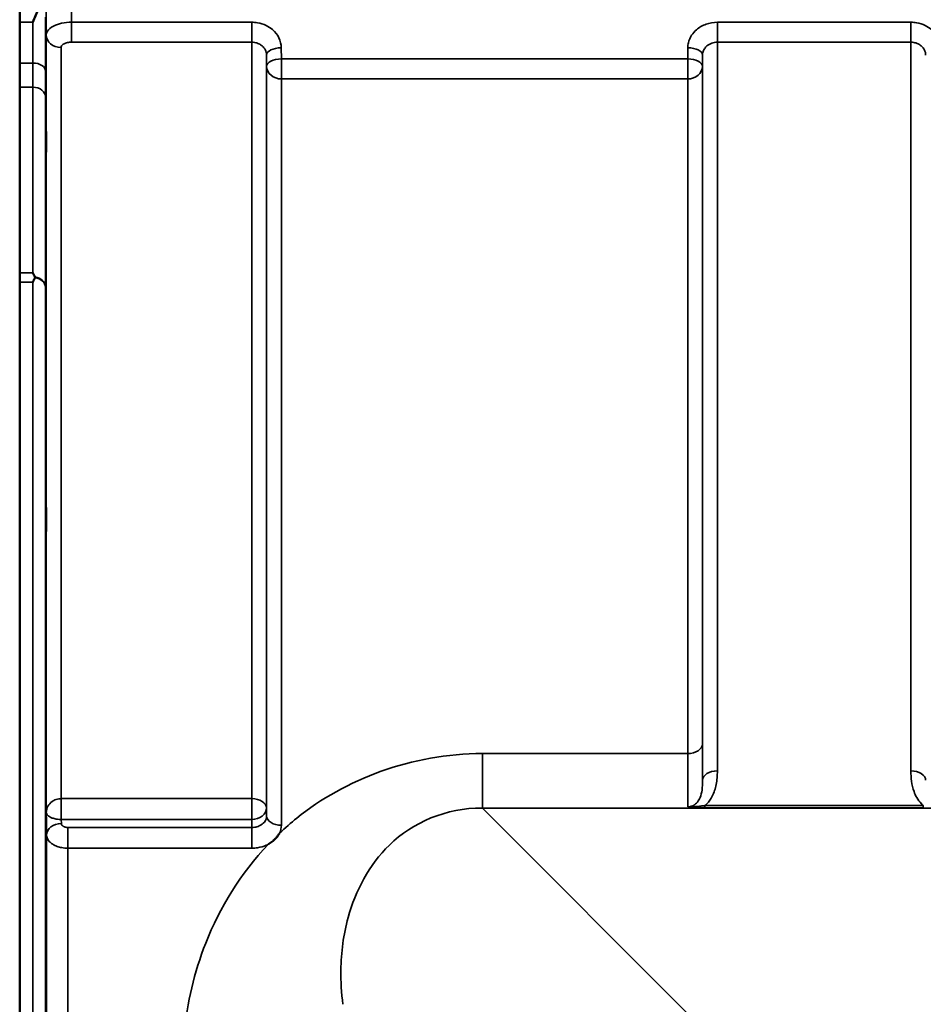
# Model space of a CAD drawing. Units: millimetres. Extents: x 0 to 9900, y 0 to 7000.
# Drawn here: x 3012 to 3226, y 3202 to 3436 of the extents above; entities that cross this region are included whole.
import ezdxf

# ---------------------------------------------------------------- set-up
doc = ezdxf.new("R2010")
doc.units = ezdxf.units.MM
doc.header["$LTSCALE"] = 33.333333
doc.layers.add('Visible (ISO)', color=7, linetype='Continuous', lineweight=50)
doc.layers.add('Visible Narrow (ISO)', color=7, linetype='Continuous', lineweight=35)

msp = doc.modelspace()

# ---------------------------------------------------------------- linework, layer by layer
at = {"layer": 'Visible (ISO)'}
msp.add_line((3012.28, 3457.36), (3012.28, 3161.31), dxfattribs=at)
for points, knots in [([(3016.64, 3438.16), (3016.24, 3437.24), (3015.82, 3436.27), (3015.39, 3435.23), (3015.39, 3435.22), (3015.39, 3435.22)], [-0.4248463, -0.4248463, -0.4248463, -0.4248463, 0, 0, 0.0019192, 0.0019192, 0.0019192, 0.0019192]), ([(3018.5, 3411.13), (3018.51, 3410.7), (3018.51, 3410.17), (3018.52, 3409.07), (3018.53, 3408.49), (3018.53, 3407.44), (3018.54, 3406.9), (3018.54, 3405.95), (3018.54, 3405.54), (3018.54, 3404.93), (3018.54, 3404.69), (3018.54, 3404.44), (3018.53, 3404.44), (3018.53, 3404.62), (3018.52, 3404.82), (3018.51, 3405.42), (3018.51, 3405.82), (3018.5, 3406.7), (3018.49, 3407.22), (3018.49, 3408.33), (3018.48, 3408.91), (3018.47, 3409.97), (3018.47, 3410.51), (3018.47, 3411.47), (3018.47, 3411.89), (3018.47, 3412.5), (3018.47, 3412.74), (3018.47, 3412.99), (3018.47, 3412.99), (3018.48, 3412.8), (3018.49, 3412.6), (3018.49, 3411.98), (3018.5, 3411.57), (3018.5, 3411.13)], [0, 0, 0, 0, 0.159533, 0.159533, 0.319067, 0.319067, 0.478594, 0.478594, 0.63812, 0.63812, 0.797647, 0.797647, 0.957174, 0.957174, 1.116707, 1.116707, 1.276241, 1.276241, 1.436902, 1.436902, 1.597564, 1.597564, 1.758222, 1.758222, 1.918881, 1.918881, 2.079539, 2.079539, 2.240197, 2.240197, 2.400859, 2.400859, 2.56152, 2.56152, 2.56152, 2.56152]), ([(3015.38, 3375.83), (3015.38, 3375.83), (3015.38, 3375.83), (3015.56, 3375.52), (3015.73, 3375.2), (3015.9, 3374.87)], [-0.1751428, -0.1751428, -0.1751428, -0.1751428, -0.1726161, -0.1726161, 0, 0, 0, 0]), ([(3015.9, 3374.66), (3015.89, 3374.63), (3015.87, 3374.59), (3015.7, 3374.25), (3015.54, 3373.93), (3015.38, 3373.59), (3015.38, 3373.59), (3015.38, 3373.58)], [-0.1770419, -0.1770419, -0.1770419, -0.1770419, -0.1610219, -0.1610219, 0, 0, 0.0014243, 0.0014243, 0.0014243, 0.0014243]), ([(3015.9, 3374.87), (3015.92, 3374.84), (3015.93, 3374.8), (3015.93, 3374.73), (3015.92, 3374.69), (3015.9, 3374.66)], [0.23719679, 0.23719679, 0.23719679, 0.23719679, 0.25458617, 0.25458617, 0.2717352, 0.2717352, 0.2717352, 0.2717352]), ([(3018.5, 3321.77), (3018.51, 3321.39), (3018.51, 3320.92), (3018.52, 3319.87), (3018.53, 3319.3), (3018.53, 3318.24), (3018.54, 3317.67), (3018.54, 3316.63), (3018.54, 3316.15), (3018.54, 3315.4), (3018.54, 3315.08), (3018.54, 3314.64), (3018.53, 3314.53), (3018.53, 3314.53), (3018.52, 3314.64), (3018.51, 3315.06), (3018.51, 3315.39), (3018.5, 3316.14), (3018.49, 3316.62), (3018.49, 3317.66), (3018.48, 3318.23), (3018.47, 3319.31), (3018.47, 3319.88), (3018.47, 3320.93), (3018.47, 3321.41), (3018.47, 3322.17), (3018.47, 3322.49), (3018.47, 3322.93), (3018.47, 3323.03), (3018.48, 3323.03), (3018.49, 3322.92), (3018.49, 3322.48), (3018.5, 3322.15), (3018.5, 3321.77)], [0, 0, 0, 0, 0.159533, 0.159533, 0.319067, 0.319067, 0.478594, 0.478594, 0.63812, 0.63812, 0.797647, 0.797647, 0.957174, 0.957174, 1.116707, 1.116707, 1.276241, 1.276241, 1.436902, 1.436902, 1.597564, 1.597564, 1.758222, 1.758222, 1.918881, 1.918881, 2.079539, 2.079539, 2.240197, 2.240197, 2.400859, 2.400859, 2.56152, 2.56152, 2.56152, 2.56152]), ([(3073.9, 3243.06), (3073.89, 3243.04), (3073.88, 3243.01), (3073.71, 3242.74), (3073.55, 3242.5), (3073.2, 3242.07), (3073.03, 3241.87), (3072.66, 3241.49), (3072.46, 3241.31), (3071.97, 3240.9), (3071.66, 3240.68), (3071.31, 3240.45), (3071.28, 3240.44), (3071.26, 3240.42)], [-0.4243826, -0.4243826, -0.4243826, -0.4243826, -0.4143433, -0.4143433, -0.3094111, -0.3094111, -0.2168784, -0.2168784, -0.1253967, -0.1253967, 0, 0, 0.0102303, 0.0102303, 0.0102303, 0.0102303]), ([(3018.5, 3215.08), (3018.51, 3214.77), (3018.51, 3214.36), (3018.52, 3213.4), (3018.53, 3212.86), (3018.53, 3211.81), (3018.54, 3211.24), (3018.54, 3210.13), (3018.54, 3209.61), (3018.54, 3208.74), (3018.54, 3208.33), (3018.54, 3207.73), (3018.53, 3207.52), (3018.53, 3207.33), (3018.52, 3207.34), (3018.51, 3207.58), (3018.51, 3207.81), (3018.5, 3208.42), (3018.49, 3208.83), (3018.49, 3209.79), (3018.48, 3210.33), (3018.47, 3211.39), (3018.47, 3211.97), (3018.47, 3213.08), (3018.47, 3213.61), (3018.47, 3214.49), (3018.47, 3214.89), (3018.47, 3215.5), (3018.47, 3215.71), (3018.48, 3215.89), (3018.49, 3215.88), (3018.49, 3215.63), (3018.5, 3215.39), (3018.5, 3215.08)], [0, 0, 0, 0, 0.159533, 0.159533, 0.319067, 0.319067, 0.478594, 0.478594, 0.63812, 0.63812, 0.797647, 0.797647, 0.957174, 0.957174, 1.116707, 1.116707, 1.276241, 1.276241, 1.436902, 1.436902, 1.597564, 1.597564, 1.758222, 1.758222, 1.918881, 1.918881, 2.079539, 2.079539, 2.240197, 2.240197, 2.400859, 2.400859, 2.56152, 2.56152, 2.56152, 2.56152])]:
    msp.add_open_spline(points, degree=3, knots=knots, dxfattribs=at)
at = {"layer": 'Visible Narrow (ISO)'}
for p, q in [((3015.39, 3435.22), (3012.28, 3435.22)), ((3067.29, 3435.22), (3024.58, 3435.22)), ((3024.58, 3430.49), (3024.58, 3435.22)), ((3067.29, 3430.49), (3067.29, 3435.22)), ((3223.54, 3435.22), (3177.66, 3435.22)), ((3177.66, 3435.22), (3177.66, 3430.49)), ((3223.54, 3430.49), (3223.54, 3435.22)), ((3018.58, 3247.94), (3018.58, 3432.19)), ((3024.58, 3430.49), (3067.29, 3430.49)), ((3067.29, 3251.21), (3067.29, 3430.49)), ((3177.66, 3430.49), (3223.54, 3430.49)), ((3177.66, 3430.49), (3177.66, 3257.78)), ((3223.54, 3257.78), (3223.54, 3430.49)), ((3022.08, 3429.22), (3022.08, 3251.21)), ((3074.32, 3426.52), (3074.29, 3429.18)), ((3170.66, 3429.18), (3170.63, 3426.52)), ((3070.79, 3427.43), (3070.82, 3424.77)), ((3070.79, 3427.43), (3070.79, 3249.02)), ((3170.63, 3426.52), (3074.32, 3426.52)), ((3074.32, 3421.79), (3074.32, 3426.52)), ((3170.63, 3426.52), (3170.63, 3421.79)), ((3174.13, 3424.77), (3174.16, 3427.43)), ((3174.16, 3255.56), (3174.16, 3427.43)), ((3015.42, 3425.56), (3012.28, 3425.56)), ((3070.82, 3247.09), (3070.82, 3424.77)), ((3174.13, 3424.77), (3174.13, 3264.17)), ((3074.32, 3421.79), (3074.32, 3244.9)), ((3074.32, 3421.79), (3170.63, 3421.79)), ((3170.63, 3261.9), (3170.63, 3421.79)), ((3012.28, 3419.83), (3015.43, 3419.83)), ((3012.28, 3375.83), (3015.38, 3375.83)), ((3015.38, 3373.58), (3012.28, 3373.58)), ((3015.38, 2129.09), (3015.38, 3373.58)), ((3018.38, 3372.43), (3018.38, 2130.24)), ((3170.63, 3261.9), (3121.98, 3261.9)), ((3121.98, 3248.98), (3121.98, 3261.9)), ((3067.29, 3251.21), (3022.14, 3251.21)), ((3022.14, 3246.28), (3022.14, 3251.21)), ((3067.29, 3251.21), (3067.29, 3246.28)), ((3070.82, 3247.09), (3070.79, 3249.02)), ((3121.98, 3248.98), (3902.73, 3248.98)), ((3171.87, 3199.01), (3121.98, 3248.98)), ((3226.48, 3249.56), (3174.72, 3249.56)), ((3174.72, 3249.02), (3174.72, 3249.56)), ((3174.72, 3249.02), (3226.48, 3249.02)), ((3226.48, 3249.02), (3226.48, 3249.56)), ((3018.61, 3245.76), (3018.58, 3247.94)), ((3022.16, 3245.33), (3022.14, 3246.28)), ((3022.14, 3246.28), (3067.29, 3246.28)), ((3067.29, 3246.28), (3067.32, 3244.39)), ((3018.61, 3245.76), (3018.66, 3242.59)), ((3067.32, 3244.39), (3023.66, 3244.39)), ((3023.66, 3239.48), (3023.66, 3244.39)), ((3067.32, 3239.48), (3067.32, 3244.39)), ((3018.66, 2260.06), (3018.66, 3242.59)), ((3023.66, 3239.48), (3023.66, 2263.17)), ((3023.66, 3239.48), (3067.32, 3239.48))]:
    msp.add_line(p, q, dxfattribs=at)
for centre, major_axis, ratio, start_param, end_param in [((3022.08, 3432.22), (-3.5, 0), 0.857975, 0.008727, 1.570796), ((3074.29, 3427.46), (-3.5, -0.04), 0.492537, 4.707451, 6.27806), ((3170.66, 3427.46), (3.5, -0.04), 0.492537, 0.005125, 1.575734), ((3074.32, 3424.79), (-3.5, -0.04), 0.492537, 4.707451, 6.278059), ((3170.63, 3424.79), (3.5, -0.04), 0.492537, 0.005126, 1.575734), ((3015.42, 3423.63), (3, 0.01), 0.642669, 0.006394, 1.568796), ((3074.32, 3424.79), (-3.5, 0), 0.85945, 0.008727, 1.570796), ((3170.63, 3424.79), (3.5, 0), 0.85945, 4.712389, 6.274459), ((3015.43, 3417.33), (3, 0), 0.833802, 0.009025, 1.571097), ((3015.38, 3372.41), (3, -0.01), 0.833801, 0.010272, 1.396037), ((3015.38, 3372.41), (3, 0), 0.760093, 0.008727, 1.394166), ((3170.63, 3264.19), (3.5, 0), 0.654468, 4.712389, 6.274459), ((3177.66, 3255.54), (-3.5, 0), 0.640974, 4.712389, 6.274459), ((3223.54, 3255.54), (3.5, 0), 0.640974, 0.008727, 1.570796), ((3022.08, 3249), (0.02, -3.5), 0.005521, 0.680584, 2.255754), ((3067.29, 3249), (3.5, 0), 0.632655, 0.008727, 1.570796), ((3067.29, 3249), (3.5, 0.05), 0.777212, 4.70161, 6.272445), ((3074.32, 3247.11), (-3.5, 0), 0.632668, 0.008727, 1.570796), ((3022.16, 3242.61), (-3.5, -0.05), 0.777212, 4.70161, 6.272367)]:
    msp.add_ellipse(centre, major_axis=major_axis, ratio=ratio, start_param=start_param, end_param=end_param, dxfattribs=at)
for points, knots in [([(3024.58, 3435.22), (3024.55, 3438.53), (3024.52, 3441.84), (3024.45, 3448.69), (3024.41, 3452.23), (3024.38, 3455.77)], [71.575809, 71.575809, 71.575809, 71.575809, 72.716177, 72.716177, 73.937282, 73.937282, 73.937282, 73.937282]), ([(3018.38, 3452.7), (3018.41, 3449.18), (3018.45, 3445.66), (3018.52, 3438.83), (3018.55, 3435.51), (3018.58, 3432.19)], [-73.928716, -73.928716, -73.928716, -73.928716, -72.716177, -72.716177, -71.572269, -71.572269, -71.572269, -71.572269]), ([(3015.39, 3435.22), (3015.39, 3435.19), (3015.39, 3435.17), (3015.39, 3434.08), (3015.39, 3433.01), (3015.4, 3431.95), (3015.4, 3430.88), (3015.41, 3429.82), (3015.41, 3427.69), (3015.42, 3426.62), (3015.42, 3425.56)], [0.406557, 0.406557, 0.406557, 0.406557, 0.416768, 0.416768, 0.833536, 0.833536, 0.833536, 1.250304, 1.250304, 1.667072, 1.667072, 1.667072, 1.667072]), ([(3018.42, 3423.65), (3018.42, 3424.72), (3018.41, 3425.78), (3018.4, 3427.91), (3018.4, 3428.98), (3018.4, 3430.04), (3018.39, 3431.1), (3018.39, 3432.17), (3018.38, 3434.3), (3018.38, 3435.36), (3018.38, 3436.43)], [-1.667072, -1.667072, -1.667072, -1.667072, -1.250304, -1.250304, -0.833536, -0.833536, -0.833536, -0.416768, -0.416768, 0, 0, 0, 0]), ([(3024.58, 3435.22), (3023.78, 3435.22), (3022.97, 3435.13), (3021.52, 3434.82), (3020.86, 3434.59), (3019.65, 3433.97), (3019.14, 3433.54), (3018.67, 3432.8), (3018.58, 3432.49), (3018.58, 3432.19)], [0, 0, 0, 0, 0.1004158, 0.1004158, 0.1969734, 0.1969734, 0.3159607, 0.3159607, 0.3906693, 0.3906693, 0.3906693, 0.3906693]), ([(3074.29, 3429.18), (3074.29, 3429.98), (3074.09, 3430.79), (3073.38, 3432.24), (3072.85, 3432.92), (3071.76, 3433.85), (3071.24, 3434.19), (3070.05, 3434.77), (3069.36, 3434.99), (3068.2, 3435.19), (3067.75, 3435.22), (3067.29, 3435.22)], [-1.086637, -1.086637, -1.086637, -1.086637, -0.812568, -0.812568, -0.541659, -0.541659, -0.352072, -0.352072, -0.135412, -0.135412, 0, 0, 0, 0]), ([(3177.66, 3435.22), (3176.75, 3435.22), (3175.82, 3435.06), (3174.14, 3434.46), (3173.36, 3434), (3172.27, 3433.06), (3171.88, 3432.61), (3171.21, 3431.58), (3170.95, 3430.98), (3170.71, 3429.97), (3170.66, 3429.58), (3170.66, 3429.18)], [-1.086637, -1.086637, -1.086637, -1.086637, -0.812859, -0.812859, -0.541961, -0.541961, -0.352309, -0.352309, -0.135503, -0.135503, 0, 0, 0, 0]), ([(3230.54, 3429.18), (3230.54, 3429.98), (3230.34, 3430.79), (3229.63, 3432.24), (3229.1, 3432.92), (3228.01, 3433.85), (3227.49, 3434.19), (3226.3, 3434.77), (3225.61, 3434.99), (3224.45, 3435.19), (3224, 3435.22), (3223.54, 3435.22)], [-1.086637, -1.086637, -1.086637, -1.086637, -0.812568, -0.812568, -0.541659, -0.541659, -0.352072, -0.352072, -0.135412, -0.135412, 0, 0, 0, 0]), ([(3022.08, 3429.22), (3022.08, 3429.34), (3022.12, 3429.47), (3022.31, 3429.79), (3022.53, 3429.97), (3023.03, 3430.23), (3023.31, 3430.33), (3023.91, 3430.46), (3024.25, 3430.49), (3024.58, 3430.49)], [-0.3906693, -0.3906693, -0.3906693, -0.3906693, -0.3159607, -0.3159607, -0.1969734, -0.1969734, -0.1004158, -0.1004158, 0, 0, 0, 0]), ([(3067.29, 3430.49), (3067.52, 3430.49), (3067.75, 3430.47), (3068.33, 3430.37), (3068.67, 3430.26), (3069.27, 3429.97), (3069.53, 3429.8), (3070.07, 3429.32), (3070.34, 3428.98), (3070.69, 3428.24), (3070.79, 3427.84), (3070.79, 3427.43)], [0, 0, 0, 0, 0.135412, 0.135412, 0.352072, 0.352072, 0.541659, 0.541659, 0.812568, 0.812568, 1.086637, 1.086637, 1.086637, 1.086637]), ([(3174.16, 3427.43), (3174.16, 3427.63), (3174.18, 3427.83), (3174.3, 3428.34), (3174.43, 3428.65), (3174.77, 3429.17), (3174.96, 3429.4), (3175.51, 3429.87), (3175.9, 3430.1), (3176.74, 3430.41), (3177.2, 3430.49), (3177.66, 3430.49)], [0, 0, 0, 0, 0.135503, 0.135503, 0.352309, 0.352309, 0.541961, 0.541961, 0.812859, 0.812859, 1.086637, 1.086637, 1.086637, 1.086637]), ([(3223.54, 3430.49), (3223.77, 3430.49), (3224, 3430.47), (3224.58, 3430.37), (3224.92, 3430.26), (3225.52, 3429.97), (3225.78, 3429.8), (3226.32, 3429.32), (3226.59, 3428.98), (3226.94, 3428.24), (3227.04, 3427.84), (3227.04, 3427.43)], [0, 0, 0, 0, 0.135412, 0.135412, 0.352072, 0.352072, 0.541659, 0.541659, 0.812568, 0.812568, 1.086637, 1.086637, 1.086637, 1.086637]), ([(3015.42, 3425.56), (3015.42, 3424.46), (3015.42, 3423.42), (3015.43, 3421.5), (3015.43, 3420.62), (3015.43, 3419.83)], [-0.9470519, -0.9470519, -0.9470519, -0.9470519, -0.4735259, -0.4735259, 0, 0, 0, 0]), ([(3018.43, 3417.35), (3018.43, 3418.22), (3018.43, 3419.19), (3018.42, 3421.3), (3018.42, 3422.44), (3018.42, 3423.65)], [0, 0, 0, 0, 0.4735259, 0.4735259, 0.9470519, 0.9470519, 0.9470519, 0.9470519]), ([(3015.43, 3419.83), (3015.43, 3412.34), (3015.42, 3404.86), (3015.4, 3390.19), (3015.39, 3383.01), (3015.38, 3375.83)], [0, 0, 0, 0, 4.067787, 4.067787, 7.968592, 7.968592, 7.968592, 7.968592]), ([(3018.38, 3372.43), (3018.39, 3379.92), (3018.4, 3387.4), (3018.42, 3402.37), (3018.43, 3409.86), (3018.43, 3417.35)], [-8.135574, -8.135574, -8.135574, -8.135574, -4.067787, -4.067787, 0, 0, 0, 0]), ([(3174.16, 3255.56), (3174.16, 3255.69), (3174.16, 3255.82), (3174.15, 3256.96), (3174.14, 3258.17), (3174.13, 3260.93), (3174.13, 3262.49), (3174.13, 3264.17)], [-1.425459, -1.425459, -1.425459, -1.425459, -1.334968, -1.334968, -0.667486, -0.667486, 0, 0, 0, 0]), ([(3121.98, 3261.9), (3105.3, 3261.9), (3089.3, 3255.76), (3076.55, 3245.46), (3075.19, 3244.27), (3073.9, 3243.06)], [0, 0, 0, 0, 5.001927, 5.001927, 5.623403, 5.623403, 5.623403, 5.623403]), ([(3170.63, 3261.9), (3170.63, 3260.05), (3170.63, 3258.33), (3170.64, 3255.29), (3170.65, 3253.96), (3170.66, 3252.26), (3170.66, 3251.73), (3170.68, 3250.36), (3170.69, 3249.7), (3170.7, 3249.29)], [0, 0, 0, 0, 0.667486, 0.667486, 1.334968, 1.334968, 1.693505, 1.693505, 2.372515, 2.372515, 2.372515, 2.372515]), ([(3174.72, 3249.56), (3174.88, 3249.7), (3175.03, 3249.85), (3175.69, 3250.53), (3176.1, 3251.14), (3176.43, 3251.77), (3176.9, 3252.66), (3177.19, 3253.59), (3177.58, 3255.61), (3177.66, 3256.7), (3177.66, 3257.78)], [0.457939, 0.457939, 0.457939, 0.457939, 0.528745, 0.528745, 0.788731, 0.788731, 0.788731, 1.156714, 1.156714, 1.577462, 1.577462, 1.577462, 1.577462]), ([(3223.54, 3257.78), (3223.54, 3256.97), (3223.59, 3256.14), (3223.81, 3254.5), (3223.99, 3253.68), (3224.45, 3252.41), (3224.67, 3251.94), (3225.23, 3250.95), (3225.59, 3250.45), (3226.17, 3249.85), (3226.32, 3249.7), (3226.48, 3249.56)], [0, 0, 0, 0, 0.318726, 0.318726, 0.637447, 0.637447, 0.828688, 0.828688, 1.048708, 1.048708, 1.119523, 1.119523, 1.119523, 1.119523]), ([(3174.16, 3255.56), (3174.16, 3254.75), (3174.13, 3253.98), (3173.93, 3252.62), (3173.79, 3252.03), (3173.56, 3251.48), (3173.4, 3251.09), (3173.19, 3250.73), (3172.67, 3250.09), (3172.35, 3249.81), (3171.76, 3249.49), (3171.51, 3249.4), (3171.08, 3249.31), (3170.89, 3249.29), (3170.7, 3249.29)], [-1.577462, -1.577462, -1.577462, -1.577462, -1.156714, -1.156714, -0.788731, -0.788731, -0.788731, -0.528745, -0.528745, -0.26654, -0.26654, -0.112766, -0.112766, 0, 0, 0, 0]), ([(3022.08, 3251.21), (3021.93, 3251.21), (3021.77, 3251.2), (3021.37, 3251.14), (3021.13, 3251.09), (3020.55, 3250.89), (3020.24, 3250.72), (3019.53, 3250.21), (3019.21, 3249.83), (3018.72, 3248.96), (3018.59, 3248.45), (3018.58, 3247.94)], [0, 0, 0, 0, 0.09328, 0.09328, 0.242529, 0.242529, 0.481327, 0.481327, 0.863404, 0.863404, 1.325565, 1.325565, 1.325565, 1.325565]), ([(3022.14, 3251.21), (3022.14, 3251.21), (3022.14, 3251.21), (3022.13, 3251.21), (3022.13, 3251.21), (3022.12, 3251.21), (3022.11, 3251.21), (3022.1, 3251.21), (3022.09, 3251.21), (3022.08, 3251.21)], [0, 0, 0, 0, 0.000763608, 0.000763608, 0.001985381, 0.001985381, 0.003940218, 0.003940218, 0.006108866, 0.006108866, 0.006108866, 0.006108866]), ([(3088.91, 3202.47), (3088.55, 3205.17), (3088.38, 3207.87), (3088.47, 3214.82), (3089.03, 3218.99), (3091.9, 3229.43), (3095.03, 3235.43), (3105.37, 3245.53), (3113.34, 3249.07), (3121.98, 3248.98)], [-14.089935, -14.089935, -14.089935, -14.089935, -12.328693, -12.328693, -9.510706, -9.510706, -5.001927, -5.001927, 0, 0, 0, 0]), ([(3174.72, 3249.56), (3174.4, 3249.52), (3174.08, 3249.48), (3173.42, 3249.4), (3173.09, 3249.37), (3172.76, 3249.34), (3172.43, 3249.31), (3172.11, 3249.29), (3171.43, 3249.26), (3171.08, 3249.25), (3170.7, 3249.29)], [0, 0, 0, 0, 0.1143077, 0.1143077, 0.2286154, 0.2286154, 0.2286154, 0.3417871, 0.3417871, 0.4572308, 0.4572308, 0.4572308, 0.4572308]), ([(3170.7, 3249.29), (3170.92, 3249.23), (3171.19, 3249.19), (3171.8, 3249.12), (3172.13, 3249.09), (3172.48, 3249.07), (3172.83, 3249.05), (3173.2, 3249.04), (3173.95, 3249.02), (3174.34, 3249.02), (3174.72, 3249.02)], [-0.4572308, -0.4572308, -0.4572308, -0.4572308, -0.3417871, -0.3417871, -0.2286154, -0.2286154, -0.2286154, -0.1143077, -0.1143077, 0, 0, 0, 0]), ([(3018.58, 3247.94), (3018.59, 3247.68), (3018.73, 3247.42), (3019.23, 3246.97), (3019.55, 3246.78), (3020.26, 3246.52), (3020.58, 3246.44), (3021.16, 3246.34), (3021.4, 3246.31), (3021.8, 3246.28), (3021.96, 3246.28), (3022.11, 3246.28)], [-1.325565, -1.325565, -1.325565, -1.325565, -0.863404, -0.863404, -0.481327, -0.481327, -0.242529, -0.242529, -0.09328, -0.09328, 0, 0, 0, 0]), ([(3022.11, 3246.28), (3022.12, 3246.28), (3022.12, 3246.28), (3022.13, 3246.28), (3022.13, 3246.28), (3022.14, 3246.28), (3022.14, 3246.28), (3022.14, 3246.28), (3022.14, 3246.28), (3022.14, 3246.28)], [-0.006108866, -0.006108866, -0.006108866, -0.006108866, -0.003940218, -0.003940218, -0.001985381, -0.001985381, -0.000763608, -0.000763608, 0, 0, 0, 0]), ([(3070.82, 3247.09), (3070.82, 3246.59), (3070.64, 3246.09), (3069.98, 3245.28), (3069.55, 3244.95), (3068.71, 3244.59), (3068.37, 3244.49), (3067.78, 3244.41), (3067.55, 3244.39), (3067.32, 3244.39)], [0, 0, 0, 0, 0.388359, 0.388359, 0.738429, 0.738429, 0.957223, 0.957223, 1.09397, 1.09397, 1.09397, 1.09397]), ([(3023.66, 3244.39), (3023.52, 3244.39), (3023.38, 3244.4), (3023.13, 3244.45), (3023.01, 3244.48), (3022.83, 3244.54), (3022.77, 3244.57), (3022.67, 3244.62), (3022.64, 3244.64), (3022.53, 3244.71), (3022.47, 3244.75), (3022.33, 3244.89), (3022.26, 3244.98), (3022.18, 3245.15), (3022.16, 3245.24), (3022.16, 3245.33)], [-0.2328254, -0.2328254, -0.2328254, -0.2328254, -0.1914989, -0.1914989, -0.1542469, -0.1542469, -0.1309643, -0.1309643, -0.1164127, -0.1164127, -0.0873095, -0.0873095, -0.0407445, -0.0407445, 0, 0, 0, 0]), ([(3018.66, 3242.59), (3018.66, 3242.3), (3018.73, 3242.02), (3019, 3241.43), (3019.22, 3241.13), (3019.7, 3240.69), (3019.91, 3240.53), (3020.25, 3240.32), (3020.37, 3240.25), (3020.7, 3240.08), (3020.92, 3239.99), (3021.5, 3239.77), (3021.89, 3239.67), (3022.73, 3239.52), (3023.2, 3239.48), (3023.66, 3239.48)], [0, 0, 0, 0, 0.0407445, 0.0407445, 0.0873095, 0.0873095, 0.1164127, 0.1164127, 0.1309643, 0.1309643, 0.1542469, 0.1542469, 0.1914989, 0.1914989, 0.2328254, 0.2328254, 0.2328254, 0.2328254]), ([(3071.26, 3240.42), (3064.6, 3233.41), (3059.72, 3225.42), (3053.66, 3210.04), (3051.97, 3202.84), (3050.83, 3190.85), (3050.78, 3186.18), (3051.12, 3181.51)], [6.063215, 6.063215, 6.063215, 6.063215, 9.510706, 9.510706, 12.328693, 12.328693, 14.089935, 14.089935, 14.089935, 14.089935]), ([(3067.32, 3239.48), (3067.78, 3239.48), (3068.24, 3239.51), (3069.41, 3239.7), (3070.1, 3239.89), (3070.92, 3240.25), (3071.09, 3240.33), (3071.26, 3240.42)], [-1.0939696, -1.0939696, -1.0939696, -1.0939696, -0.9572234, -0.9572234, -0.7384295, -0.7384295, -0.6786718, -0.6786718, -0.6786718, -0.6786718])]:
    msp.add_open_spline(points, degree=3, knots=knots, dxfattribs=at)
msp.add_open_spline([(3073.9, 3243.06), (3074.18, 3243.65), (3074.32, 3244.27), (3074.32, 3244.9)], degree=3, dxfattribs=at)

doc.saveas('drawing.dxf')
